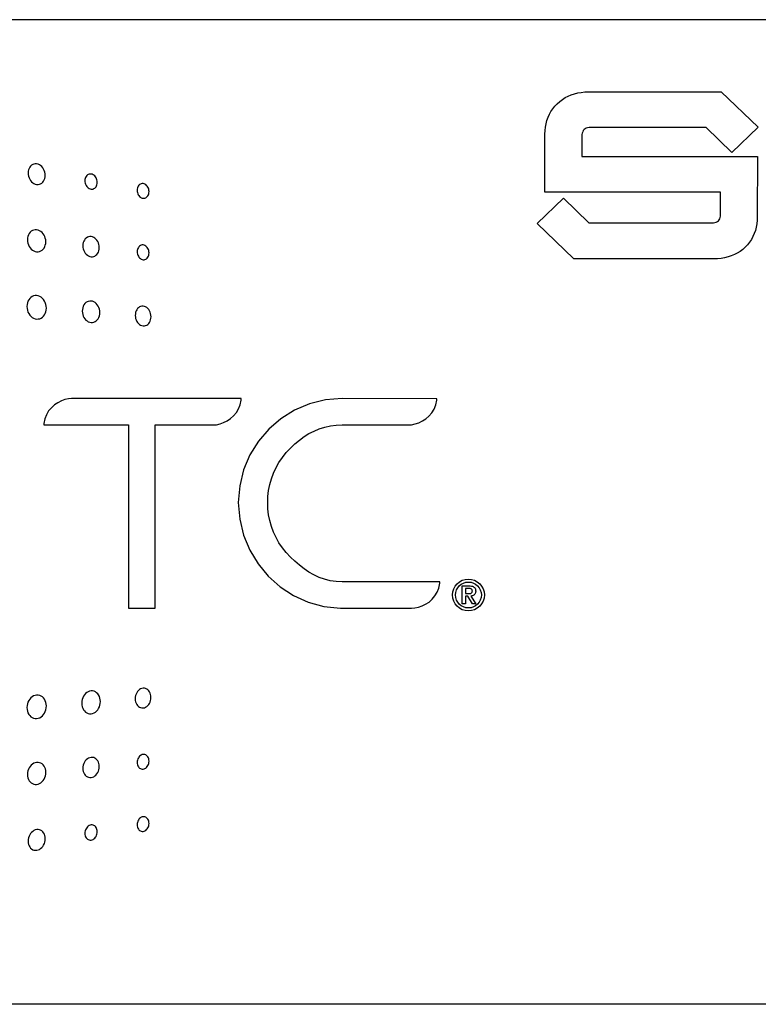
# Model space of a CAD drawing. Extents: x 2.3 to 74.4, y 1.2 to 54.2.
# Drawn here: x 53.7 to 55, y 18.4 to 20.2 of the extents above; entities that cross this region are included whole.
import ezdxf

# ---------------------------------------------------------------- set-up
doc = ezdxf.new("R2010")
doc.units = 0
doc.header["$LTSCALE"] = 1.5
doc.header["$MEASUREMENT"] = 0
doc.layers.get('0').update_dxf_attribs({"linetype": 'CONTINUOUS'})
doc.layers.add('OBJECT', color=7, linetype='CONTINUOUS')

msp = doc.modelspace()

# ---------------------------------------------------------------- linework, layer by layer
for points in [[(53.6837, 19.9313), (53.6837, 19.9313), (53.6863, 19.9312), (53.6887, 19.9316), (53.6909, 19.9325), (53.693, 19.9337), (53.6948, 19.9353), (53.6964, 19.9373), (53.6976, 19.9396), (53.6986, 19.9422), (53.6992, 19.945), (53.6994, 19.948), (53.6994, 19.948), (53.6992, 19.951), (53.6986, 19.954), (53.6976, 19.9568), (53.6964, 19.9594), (53.6948, 19.9618), (53.693, 19.964), (53.6909, 19.9658), (53.6887, 19.9672), (53.6863, 19.9683), (53.6837, 19.9689), (53.6837, 19.9689), (53.6812, 19.969), (53.6788, 19.9686), (53.6765, 19.9678), (53.6745, 19.9665), (53.6726, 19.9649), (53.6711, 19.9629), (53.6698, 19.9606), (53.6688, 19.9581), (53.6682, 19.9553), (53.668, 19.9522), (53.668, 19.9522), (53.6682, 19.9492), (53.6688, 19.9462), (53.6698, 19.9434), (53.6711, 19.9407), (53.6726, 19.9383), (53.6745, 19.9362), (53.6765, 19.9344), (53.6788, 19.933), (53.6812, 19.9319), (53.6837, 19.9313), (53.6837, 19.9313)], [(53.783, 19.9228), (53.783, 19.9228), (53.7848, 19.9228), (53.7865, 19.923), (53.7881, 19.9237), (53.7896, 19.9246), (53.7909, 19.9258), (53.792, 19.9272), (53.7929, 19.9289), (53.7936, 19.9308), (53.794, 19.9328), (53.7942, 19.935), (53.7942, 19.935), (53.794, 19.9373), (53.7936, 19.9395), (53.7929, 19.9415), (53.792, 19.9435), (53.7909, 19.9452), (53.7896, 19.9468), (53.7881, 19.9481), (53.7865, 19.9491), (53.7848, 19.9499), (53.783, 19.9503), (53.783, 19.9503), (53.7811, 19.9504), (53.7794, 19.9501), (53.7778, 19.9495), (53.7763, 19.9486), (53.775, 19.9474), (53.7739, 19.946), (53.773, 19.9443), (53.7723, 19.9424), (53.7718, 19.9403), (53.7717, 19.9381), (53.7717, 19.9381), (53.7718, 19.9359), (53.7723, 19.9337), (53.773, 19.9316), (53.7739, 19.9297), (53.775, 19.9279), (53.7763, 19.9264), (53.7778, 19.9251), (53.7794, 19.924), (53.7811, 19.9232), (53.783, 19.9228), (53.783, 19.9228)], [(53.8778, 19.9061), (53.8778, 19.9061), (53.8796, 19.9061), (53.8812, 19.9064), (53.8828, 19.9071), (53.8842, 19.908), (53.8854, 19.9092), (53.8865, 19.9107), (53.8874, 19.9124), (53.888, 19.9142), (53.8884, 19.9162), (53.8886, 19.9184), (53.8886, 19.9184), (53.8884, 19.9206), (53.888, 19.9227), (53.8874, 19.9247), (53.8865, 19.9266), (53.8854, 19.9282), (53.8842, 19.9297), (53.8828, 19.931), (53.8812, 19.932), (53.8796, 19.9327), (53.8778, 19.933), (53.8778, 19.933), (53.8761, 19.933), (53.8744, 19.9327), (53.8729, 19.9321), (53.8715, 19.9311), (53.8702, 19.9299), (53.8691, 19.9285), (53.8682, 19.9268), (53.8676, 19.9249), (53.8672, 19.9229), (53.867, 19.9207), (53.867, 19.9207), (53.8672, 19.9185), (53.8676, 19.9164), (53.8682, 19.9144), (53.8691, 19.9126), (53.8702, 19.9109), (53.8715, 19.9094), (53.8729, 19.9081), (53.8744, 19.9072), (53.8761, 19.9065), (53.8778, 19.9061), (53.8778, 19.9061)], [(53.6837, 19.8086), (53.6837, 19.8086), (53.6864, 19.8086), (53.689, 19.8091), (53.6914, 19.8101), (53.6936, 19.8114), (53.6955, 19.8132), (53.6972, 19.8154), (53.6985, 19.8179), (53.6995, 19.8206), (53.7002, 19.8236), (53.7004, 19.8268), (53.7004, 19.8268), (53.7002, 19.8301), (53.6995, 19.8332), (53.6985, 19.8362), (53.6972, 19.839), (53.6955, 19.8415), (53.6936, 19.8437), (53.6914, 19.8456), (53.689, 19.847), (53.6864, 19.8481), (53.6837, 19.8487), (53.6837, 19.8487), (53.681, 19.8487), (53.6784, 19.8482), (53.676, 19.8473), (53.6738, 19.8459), (53.6719, 19.8441), (53.6702, 19.842), (53.6688, 19.8395), (53.6678, 19.8367), (53.6672, 19.8337), (53.6669, 19.8305), (53.6669, 19.8305), (53.6672, 19.8272), (53.6678, 19.824), (53.6688, 19.821), (53.6702, 19.8183), (53.6719, 19.8158), (53.6738, 19.8135), (53.676, 19.8117), (53.6784, 19.8102), (53.681, 19.8092), (53.6837, 19.8086), (53.6837, 19.8086)], [(53.783, 19.7995), (53.783, 19.7995), (53.7854, 19.7995), (53.7877, 19.7999), (53.7898, 19.8008), (53.7918, 19.8021), (53.7935, 19.8037), (53.795, 19.8057), (53.7962, 19.808), (53.7972, 19.8105), (53.7977, 19.8132), (53.7979, 19.8162), (53.7979, 19.8162), (53.7977, 19.8192), (53.7972, 19.8221), (53.7962, 19.8248), (53.795, 19.8273), (53.7935, 19.8296), (53.7918, 19.8317), (53.7898, 19.8334), (53.7877, 19.8347), (53.7854, 19.8357), (53.783, 19.8362), (53.783, 19.8362), (53.7805, 19.8362), (53.7782, 19.8358), (53.7761, 19.8349), (53.7741, 19.8336), (53.7723, 19.832), (53.7708, 19.83), (53.7696, 19.8277), (53.7687, 19.8252), (53.7681, 19.8224), (53.7679, 19.8195), (53.7679, 19.8195), (53.7681, 19.8165), (53.7687, 19.8136), (53.7696, 19.8108), (53.7708, 19.8083), (53.7723, 19.806), (53.7741, 19.804), (53.7761, 19.8023), (53.7782, 19.8009), (53.7805, 19.8), (53.783, 19.7995), (53.783, 19.7995)], [(53.8778, 19.8209), (53.8778, 19.8209), (53.8761, 19.821), (53.8744, 19.8206), (53.8729, 19.82), (53.8715, 19.819), (53.8702, 19.8178), (53.8692, 19.8164), (53.8683, 19.8147), (53.8676, 19.8129), (53.8672, 19.8108), (53.8671, 19.8086), (53.8671, 19.8086), (53.8672, 19.8064), (53.8676, 19.8043), (53.8683, 19.8023), (53.8692, 19.8005), (53.8702, 19.7988), (53.8715, 19.7973), (53.8729, 19.796), (53.8744, 19.7951), (53.8761, 19.7944), (53.8778, 19.794), (53.8778, 19.794), (53.8796, 19.794), (53.8812, 19.7943), (53.8828, 19.795), (53.8842, 19.7959), (53.8854, 19.7971), (53.8865, 19.7986), (53.8874, 19.8003), (53.888, 19.8021), (53.8884, 19.8041), (53.8886, 19.8063), (53.8886, 19.8063), (53.8884, 19.8085), (53.888, 19.8106), (53.8874, 19.8126), (53.8865, 19.8145), (53.8854, 19.8162), (53.8842, 19.8176), (53.8828, 19.8189), (53.8812, 19.8199), (53.8796, 19.8206), (53.8778, 19.8209), (53.8778, 19.8209)], [(53.6837, 19.7285), (53.6837, 19.7285), (53.6808, 19.7285), (53.6781, 19.7279), (53.6755, 19.7269), (53.6732, 19.7253), (53.6711, 19.7233), (53.6693, 19.721), (53.6678, 19.7183), (53.6667, 19.7153), (53.6661, 19.7121), (53.6658, 19.7086), (53.6658, 19.7086), (53.6661, 19.7052), (53.6667, 19.7018), (53.6678, 19.6986), (53.6693, 19.6957), (53.6711, 19.6931), (53.6732, 19.6908), (53.6755, 19.6889), (53.6781, 19.6874), (53.6808, 19.6863), (53.6837, 19.6858), (53.6837, 19.6858), (53.6866, 19.6859), (53.6894, 19.6865), (53.6919, 19.6876), (53.6942, 19.6891), (53.6963, 19.6911), (53.6981, 19.6934), (53.6995, 19.6961), (53.7006, 19.6991), (53.7013, 19.7023), (53.7015, 19.7057), (53.7015, 19.7057), (53.7013, 19.7092), (53.7006, 19.7125), (53.6995, 19.7157), (53.6981, 19.7186), (53.6963, 19.7212), (53.6942, 19.7235), (53.6919, 19.7255), (53.6894, 19.727), (53.6866, 19.728), (53.6837, 19.7285), (53.6837, 19.7285)], [(53.783, 19.6795), (53.783, 19.6795), (53.7855, 19.6796), (53.788, 19.6801), (53.7903, 19.6811), (53.7924, 19.6825), (53.7942, 19.6843), (53.7958, 19.6865), (53.7971, 19.6889), (53.7981, 19.6917), (53.7987, 19.6946), (53.7989, 19.6978), (53.7989, 19.6978), (53.7987, 19.7009), (53.7981, 19.704), (53.7971, 19.7069), (53.7958, 19.7096), (53.7942, 19.712), (53.7924, 19.7141), (53.7903, 19.7158), (53.788, 19.7172), (53.7855, 19.7182), (53.783, 19.7186), (53.783, 19.7186), (53.7804, 19.7186), (53.7779, 19.7181), (53.7756, 19.7171), (53.7735, 19.7157), (53.7716, 19.7139), (53.77, 19.7117), (53.7687, 19.7092), (53.7677, 19.7065), (53.7671, 19.7035), (53.7669, 19.7004), (53.7669, 19.7004), (53.7671, 19.6972), (53.7677, 19.6941), (53.7687, 19.6912), (53.77, 19.6885), (53.7716, 19.6861), (53.7735, 19.684), (53.7756, 19.6823), (53.7779, 19.6809), (53.7804, 19.68), (53.783, 19.6795), (53.783, 19.6795)], [(53.8778, 19.6734), (53.8778, 19.6734), (53.8802, 19.6734), (53.8824, 19.6739), (53.8844, 19.6748), (53.8863, 19.6761), (53.888, 19.6778), (53.8894, 19.6798), (53.8906, 19.682), (53.8914, 19.6845), (53.892, 19.6872), (53.8922, 19.6901), (53.8922, 19.6901), (53.892, 19.6931), (53.8914, 19.6959), (53.8906, 19.6985), (53.8894, 19.7009), (53.888, 19.7032), (53.8863, 19.7051), (53.8844, 19.7067), (53.8824, 19.708), (53.8802, 19.7088), (53.8778, 19.7093), (53.8778, 19.7093), (53.8755, 19.7092), (53.8733, 19.7087), (53.8712, 19.7078), (53.8694, 19.7065), (53.8677, 19.7048), (53.8663, 19.7029), (53.8651, 19.7006), (53.8642, 19.6981), (53.8637, 19.6954), (53.8635, 19.6925), (53.8635, 19.6925), (53.8637, 19.6895), (53.8642, 19.6867), (53.8651, 19.6841), (53.8663, 19.6816), (53.8677, 19.6794), (53.8694, 19.6775), (53.8712, 19.6759), (53.8733, 19.6746), (53.8755, 19.6738), (53.8778, 19.6734), (53.8778, 19.6734)], [(54.0569, 19.5407), (53.7475, 19.5407), (53.7475, 19.5407), (53.7415, 19.5402), (53.7351, 19.5388), (53.7287, 19.5365), (53.7223, 19.5332), (53.7161, 19.5291), (53.7105, 19.524), (53.7055, 19.5181), (53.7014, 19.5113), (53.6984, 19.5037), (53.6968, 19.4952), (53.6965, 19.4926), (53.8509, 19.4926), (53.8509, 19.1583), (53.8998, 19.1583), (53.8998, 19.4926), (54.0059, 19.4926), (54.0059, 19.4926), (54.0119, 19.4931), (54.0182, 19.4945), (54.0247, 19.4969), (54.0311, 19.5001), (54.0373, 19.5043), (54.0429, 19.5093), (54.0479, 19.5152), (54.052, 19.522), (54.0549, 19.5296), (54.0566, 19.5381), (54.0569, 19.5407), (54.0569, 19.5407), (54.0569, 19.5407)], [(54.2408, 19.2063), (54.2408, 19.2063), (54.2297, 19.2069), (54.2191, 19.2085), (54.2088, 19.2111), (54.199, 19.2146), (54.1894, 19.219), (54.1802, 19.2242), (54.1713, 19.2301), (54.1627, 19.2367), (54.1544, 19.2439), (54.1463, 19.2516), (54.1463, 19.2516), (54.1386, 19.2598), (54.1318, 19.2685), (54.1256, 19.2777), (54.1202, 19.2873), (54.1157, 19.2972), (54.1119, 19.3075), (54.1089, 19.318), (54.1067, 19.3288), (54.1055, 19.3398), (54.105, 19.351), (54.105, 19.351), (54.1055, 19.3622), (54.1067, 19.3732), (54.1089, 19.384), (54.1119, 19.3946), (54.1157, 19.4048), (54.1202, 19.4148), (54.1256, 19.4243), (54.1318, 19.4335), (54.1386, 19.4422), (54.1463, 19.4504), (54.1463, 19.4504), (54.1544, 19.4581), (54.1627, 19.465), (54.1714, 19.4713), (54.1803, 19.4768), (54.1895, 19.4815), (54.1991, 19.4854), (54.209, 19.4886), (54.2193, 19.4908), (54.2299, 19.4922), (54.241, 19.4927), (54.3611, 19.4927), (54.3611, 19.4927), (54.3673, 19.4931), (54.3738, 19.4945), (54.3804, 19.4967), (54.387, 19.4999), (54.3933, 19.5039), (54.3991, 19.5089), (54.4042, 19.5148), (54.4084, 19.5216), (54.4115, 19.5293), (54.4132, 19.5379), (54.4135, 19.5405), (54.2411, 19.5407), (54.2411, 19.5407), (54.2104, 19.5382), (54.1812, 19.531), (54.154, 19.5195), (54.1291, 19.504), (54.107, 19.4851), (54.0881, 19.463), (54.0726, 19.4381), (54.0611, 19.4109), (54.0539, 19.3817), (54.0514, 19.351), (54.0514, 19.351), (54.0539, 19.3207), (54.0609, 19.2916), (54.0722, 19.2644), (54.0874, 19.2393), (54.106, 19.2168), (54.1277, 19.1973), (54.1521, 19.1813), (54.1788, 19.1692), (54.2075, 19.1614), (54.2377, 19.1584), (54.2426, 19.1583), (54.3531, 19.1583), (54.3672, 19.1583), (54.3672, 19.1583), (54.3734, 19.1587), (54.3799, 19.1601), (54.3864, 19.1624), (54.393, 19.1656), (54.3992, 19.1696), (54.4049, 19.1746), (54.4099, 19.1806), (54.4141, 19.1874), (54.4171, 19.1951), (54.4188, 19.2038), (54.4191, 19.2063), (54.2408, 19.2063), (54.2408, 19.2063), (54.2408, 19.2063)], [(54.4598, 19.166), (54.4598, 19.1991), (54.4721, 19.1991), (54.4721, 19.1991), (54.4744, 19.199), (54.4764, 19.1988), (54.4782, 19.1983), (54.4798, 19.1977), (54.4812, 19.1969), (54.4823, 19.1958), (54.4832, 19.1946), (54.4838, 19.1931), (54.4842, 19.1913), (54.4843, 19.1893), (54.4843, 19.1893), (54.4842, 19.1877), (54.484, 19.1863), (54.4835, 19.1851), (54.4828, 19.184), (54.482, 19.183), (54.4811, 19.1822), (54.4799, 19.1816), (54.4786, 19.1811), (54.4772, 19.1807), (54.4756, 19.1805), (54.4845, 19.166), (54.4783, 19.166), (54.4697, 19.1802), (54.466, 19.1802), (54.466, 19.166), (54.4598, 19.166), (54.4598, 19.166), (54.4598, 19.166)], [(54.466, 19.1944), (54.466, 19.185), (54.4714, 19.185), (54.4714, 19.185), (54.4725, 19.185), (54.4735, 19.1851), (54.4745, 19.1852), (54.4754, 19.1854), (54.4762, 19.1857), (54.4768, 19.1862), (54.4774, 19.1868), (54.4778, 19.1876), (54.4781, 19.1886), (54.4782, 19.1898), (54.4782, 19.1898), (54.4781, 19.1909), (54.4778, 19.1918), (54.4773, 19.1925), (54.4767, 19.1931), (54.476, 19.1935), (54.4752, 19.1939), (54.4744, 19.1941), (54.4734, 19.1943), (54.4725, 19.1943), (54.4715, 19.1944), (54.466, 19.1944), (54.466, 19.1944)], [(53.783, 19.0074), (53.783, 19.0074), (53.7802, 19.0069), (53.7775, 19.0059), (53.7751, 19.0045), (53.7728, 19.0026), (53.7709, 19.0003), (53.7691, 18.9978), (53.7677, 18.9949), (53.7667, 18.9918), (53.7661, 18.9886), (53.7658, 18.9851), (53.7658, 18.9851), (53.7661, 18.9818), (53.7667, 18.9786), (53.7677, 18.9757), (53.7691, 18.973), (53.7709, 18.9708), (53.7728, 18.9688), (53.7751, 18.9673), (53.7775, 18.9663), (53.7802, 18.9657), (53.783, 18.9657), (53.783, 18.9657), (53.7857, 18.9662), (53.7883, 18.9672), (53.7908, 18.9687), (53.793, 18.9705), (53.795, 18.9728), (53.7967, 18.9754), (53.798, 18.9782), (53.7991, 18.9813), (53.7997, 18.9845), (53.7999, 18.9879), (53.7999, 18.9879), (53.7997, 18.9913), (53.7991, 18.9944), (53.798, 18.9973), (53.7967, 19), (53.795, 19.0022), (53.793, 19.0042), (53.7908, 19.0057), (53.7883, 19.0068), (53.7857, 19.0074), (53.783, 19.0074), (53.783, 19.0074)], [(53.8778, 19.0122), (53.8778, 19.0122), (53.8755, 19.0118), (53.8733, 19.011), (53.8712, 19.0097), (53.8694, 19.0081), (53.8677, 19.0062), (53.8662, 19.004), (53.8651, 19.0015), (53.8642, 18.9989), (53.8636, 18.9961), (53.8635, 18.9931), (53.8635, 18.9931), (53.8636, 18.9902), (53.8642, 18.9875), (53.8651, 18.985), (53.8662, 18.9827), (53.8677, 18.9808), (53.8694, 18.9791), (53.8712, 18.9778), (53.8733, 18.9769), (53.8755, 18.9764), (53.8778, 18.9763), (53.8778, 18.9763), (53.8802, 18.9768), (53.8824, 18.9776), (53.8844, 18.9789), (53.8863, 18.9805), (53.888, 18.9825), (53.8894, 18.9847), (53.8905, 18.9871), (53.8914, 18.9897), (53.892, 18.9925), (53.8921, 18.9955), (53.8921, 18.9955), (53.892, 18.9984), (53.8914, 19.0011), (53.8905, 19.0036), (53.8894, 19.0058), (53.888, 19.0078), (53.8863, 19.0095), (53.8844, 19.0108), (53.8824, 19.0117), (53.8802, 19.0122), (53.8778, 19.0122), (53.8778, 19.0122)], [(53.6837, 18.9998), (53.6837, 18.9998), (53.6808, 18.9993), (53.6781, 18.9982), (53.6755, 18.9967), (53.6732, 18.9948), (53.6711, 18.9925), (53.6693, 18.9899), (53.6678, 18.987), (53.6667, 18.9838), (53.6661, 18.9805), (53.6658, 18.977), (53.6658, 18.977), (53.6661, 18.9735), (53.6667, 18.9703), (53.6678, 18.9673), (53.6693, 18.9646), (53.6711, 18.9623), (53.6732, 18.9603), (53.6755, 18.9588), (53.6781, 18.9577), (53.6808, 18.9571), (53.6837, 18.9571), (53.6837, 18.9571), (53.6866, 18.9576), (53.6894, 18.9586), (53.6919, 18.9602), (53.6942, 18.9621), (53.6963, 18.9644), (53.6981, 18.967), (53.6995, 18.9699), (53.7006, 18.9731), (53.7013, 18.9764), (53.7015, 18.9799), (53.7015, 18.9799), (53.7013, 18.9833), (53.7006, 18.9865), (53.6995, 18.9895), (53.6981, 18.9922), (53.6963, 18.9945), (53.6942, 18.9965), (53.6919, 18.998), (53.6894, 18.9991), (53.6866, 18.9997), (53.6837, 18.9998), (53.6837, 18.9998)], [(53.783, 18.8861), (53.783, 18.8861), (53.7805, 18.8856), (53.7782, 18.8847), (53.7761, 18.8833), (53.7741, 18.8816), (53.7723, 18.8796), (53.7708, 18.8773), (53.7696, 18.8748), (53.7687, 18.872), (53.7681, 18.8691), (53.7679, 18.8661), (53.7679, 18.8661), (53.7681, 18.8632), (53.7687, 18.8604), (53.7696, 18.8579), (53.7708, 18.8556), (53.7723, 18.8536), (53.7741, 18.852), (53.7761, 18.8507), (53.7782, 18.8498), (53.7805, 18.8494), (53.783, 18.8494), (53.783, 18.8494), (53.7854, 18.8499), (53.7877, 18.8509), (53.7898, 18.8522), (53.7918, 18.854), (53.7935, 18.856), (53.795, 18.8583), (53.7962, 18.8608), (53.7972, 18.8635), (53.7977, 18.8664), (53.7979, 18.8694), (53.7979, 18.8694), (53.7977, 18.8724), (53.7972, 18.8751), (53.7962, 18.8776), (53.795, 18.8799), (53.7935, 18.8819), (53.7918, 18.8835), (53.7898, 18.8848), (53.7877, 18.8857), (53.7854, 18.8861), (53.783, 18.8861), (53.783, 18.8861)], [(53.8778, 18.8647), (53.8778, 18.8647), (53.8796, 18.865), (53.8812, 18.8657), (53.8828, 18.8667), (53.8842, 18.868), (53.8854, 18.8694), (53.8865, 18.8711), (53.8874, 18.873), (53.888, 18.875), (53.8884, 18.8771), (53.8886, 18.8793), (53.8886, 18.8793), (53.8884, 18.8815), (53.888, 18.8835), (53.8874, 18.8853), (53.8865, 18.887), (53.8854, 18.8885), (53.8842, 18.8897), (53.8828, 18.8906), (53.8812, 18.8913), (53.8796, 18.8916), (53.8778, 18.8916), (53.8778, 18.8916), (53.8761, 18.8912), (53.8744, 18.8905), (53.8729, 18.8896), (53.8715, 18.8883), (53.8702, 18.8868), (53.8692, 18.8851), (53.8683, 18.8833), (53.8676, 18.8813), (53.8672, 18.8792), (53.8671, 18.877), (53.8671, 18.877), (53.8672, 18.8748), (53.8676, 18.8728), (53.8683, 18.8709), (53.8692, 18.8692), (53.8702, 18.8678), (53.8715, 18.8666), (53.8729, 18.8656), (53.8744, 18.865), (53.8761, 18.8646), (53.8778, 18.8647), (53.8778, 18.8647)], [(53.6837, 18.877), (53.6837, 18.877), (53.681, 18.8764), (53.6785, 18.8754), (53.676, 18.8739), (53.6739, 18.8721), (53.6719, 18.8698), (53.6702, 18.8673), (53.6689, 18.8646), (53.6678, 18.8616), (53.6672, 18.8584), (53.667, 18.8551), (53.667, 18.8551), (53.6672, 18.8519), (53.6678, 18.8489), (53.6689, 18.8461), (53.6702, 18.8436), (53.6719, 18.8415), (53.6739, 18.8397), (53.676, 18.8383), (53.6785, 18.8374), (53.681, 18.8369), (53.6837, 18.8369), (53.6837, 18.8369), (53.6865, 18.8375), (53.689, 18.8386), (53.6914, 18.84), (53.6936, 18.8419), (53.6955, 18.8441), (53.6972, 18.8466), (53.6986, 18.8494), (53.6996, 18.8524), (53.7002, 18.8555), (53.7004, 18.8588), (53.7004, 18.8588), (53.7002, 18.862), (53.6996, 18.865), (53.6986, 18.8678), (53.6972, 18.8702), (53.6955, 18.8724), (53.6936, 18.8742), (53.6914, 18.8756), (53.689, 18.8765), (53.6865, 18.877), (53.6837, 18.877), (53.6837, 18.877)], [(53.8778, 18.7779), (53.8778, 18.7779), (53.8761, 18.7776), (53.8744, 18.7769), (53.8729, 18.7759), (53.8715, 18.7746), (53.8702, 18.7732), (53.8692, 18.7715), (53.8683, 18.7696), (53.8676, 18.7676), (53.8672, 18.7655), (53.8671, 18.7633), (53.8671, 18.7633), (53.8672, 18.7611), (53.8676, 18.7591), (53.8683, 18.7572), (53.8692, 18.7555), (53.8702, 18.7541), (53.8715, 18.7529), (53.8729, 18.7519), (53.8744, 18.7513), (53.8761, 18.751), (53.8778, 18.751), (53.8778, 18.751), (53.8796, 18.7514), (53.8812, 18.7521), (53.8828, 18.753), (53.8842, 18.7543), (53.8854, 18.7558), (53.8865, 18.7575), (53.8874, 18.7593), (53.888, 18.7613), (53.8884, 18.7634), (53.8886, 18.7656), (53.8886, 18.7656), (53.8884, 18.7678), (53.888, 18.7698), (53.8874, 18.7717), (53.8865, 18.7733), (53.8854, 18.7748), (53.8842, 18.776), (53.8828, 18.7769), (53.8812, 18.7776), (53.8796, 18.7779), (53.8778, 18.7779), (53.8778, 18.7779)], [(53.6838, 18.7543), (53.6838, 18.7543), (53.6812, 18.7537), (53.6788, 18.7526), (53.6765, 18.7512), (53.6745, 18.7494), (53.6726, 18.7473), (53.6711, 18.7449), (53.6698, 18.7422), (53.6688, 18.7394), (53.6682, 18.7364), (53.668, 18.7334), (53.668, 18.7334), (53.6682, 18.7303), (53.6688, 18.7275), (53.6698, 18.725), (53.6711, 18.7227), (53.6726, 18.7207), (53.6745, 18.7191), (53.6765, 18.7178), (53.6788, 18.717), (53.6812, 18.7166), (53.6838, 18.7167), (53.6838, 18.7167), (53.6863, 18.7173), (53.6887, 18.7184), (53.6909, 18.7198), (53.693, 18.7216), (53.6948, 18.7238), (53.6964, 18.7262), (53.6977, 18.7288), (53.6986, 18.7316), (53.6992, 18.7346), (53.6994, 18.7376), (53.6994, 18.7376), (53.6992, 18.7406), (53.6986, 18.7434), (53.6977, 18.746), (53.6964, 18.7483), (53.6948, 18.7503), (53.693, 18.7519), (53.6909, 18.7531), (53.6887, 18.754), (53.6863, 18.7544), (53.6838, 18.7543), (53.6838, 18.7543)], [(53.783, 18.7628), (53.783, 18.7628), (53.7811, 18.7624), (53.7794, 18.7616), (53.7778, 18.7606), (53.7763, 18.7592), (53.775, 18.7577), (53.7739, 18.7559), (53.773, 18.754), (53.7723, 18.7519), (53.7718, 18.7497), (53.7717, 18.7475), (53.7717, 18.7475), (53.7718, 18.7453), (53.7723, 18.7432), (53.773, 18.7413), (53.7739, 18.7396), (53.775, 18.7382), (53.7763, 18.737), (53.7778, 18.7361), (53.7794, 18.7355), (53.7811, 18.7352), (53.783, 18.7353), (53.783, 18.7353), (53.7848, 18.7357), (53.7865, 18.7365), (53.7881, 18.7375), (53.7896, 18.7388), (53.7909, 18.7404), (53.792, 18.7421), (53.7929, 18.7441), (53.7936, 18.7461), (53.794, 18.7483), (53.7942, 18.7506), (53.7942, 18.7506), (53.794, 18.7528), (53.7936, 18.7548), (53.7929, 18.7567), (53.792, 18.7584), (53.7909, 18.7598), (53.7896, 18.761), (53.7881, 18.7619), (53.7865, 18.7626), (53.7848, 18.7629), (53.783, 18.7628), (53.783, 18.7628)]]:
    msp.add_lwpolyline(points)
at = {"color": 7}
msp.add_circle((54.471, 19.1824), 0.0291, dxfattribs=at)
msp.add_circle((54.471, 19.1824), 0.0236)
at = {"layer": 'OBJECT'}
for p, q in [((58.9183, 20.2319), (52.5188, 20.2319)), ((58.9183, 18.4357), (52.5188, 18.4357))]:
    msp.add_line(p, q, dxfattribs=at)
msp.add_lwpolyline([(54.9993, 20.0358), (54.9512, 19.9895), (54.9044, 20.0352), (54.6943, 20.0352), (54.6912, 20.0351), (54.6884, 20.0346), (54.6859, 20.0338), (54.6838, 20.0327), (54.682, 20.0313), (54.6805, 20.0296), (54.6794, 20.0275), (54.6786, 20.0251), (54.6781, 20.0224), (54.6779, 20.0194), (54.6779, 19.9825), (54.9984, 19.9825), (54.9978, 19.873), (54.9976, 19.8662), (54.9969, 19.8597), (54.9958, 19.8534), (54.9943, 19.8474), (54.9923, 19.8417), (54.9899, 19.8362), (54.987, 19.831), (54.9837, 19.8261), (54.98, 19.8214), (54.9758, 19.817), (54.9713, 19.8129), (54.9665, 19.8093), (54.9614, 19.8061), (54.9561, 19.8033), (54.9504, 19.801), (54.9445, 19.799), (54.9383, 19.7975), (54.9319, 19.7965), (54.9251, 19.7958), (54.9181, 19.7956), (54.6633, 19.7956), (54.5965, 19.8601), (54.6445, 19.9064), (54.6908, 19.8612), (54.9146, 19.8612), (54.9177, 19.8614), (54.9205, 19.8618), (54.923, 19.8626), (54.9251, 19.8637), (54.9269, 19.865), (54.9284, 19.8667), (54.9295, 19.8687), (54.9304, 19.871), (54.9308, 19.8736), (54.931, 19.8765), (54.931, 19.9175), (54.6105, 19.9175), (54.6105, 20.0229), (54.6108, 20.0296), (54.6114, 20.036), (54.6126, 20.0422), (54.6141, 20.0482), (54.6162, 20.0538), (54.6187, 20.0593), (54.6216, 20.0645), (54.625, 20.0694), (54.6288, 20.0741), (54.6331, 20.0786), (54.6377, 20.0827), (54.6426, 20.0864), (54.6477, 20.0897), (54.6531, 20.0925), (54.6586, 20.0949), (54.6645, 20.0968), (54.6706, 20.0983), (54.6769, 20.0994), (54.6834, 20.1001), (54.6902, 20.1003), (54.9319, 20.1003), (54.9993, 20.0358)], dxfattribs=at)

doc.saveas('drawing.dxf')
